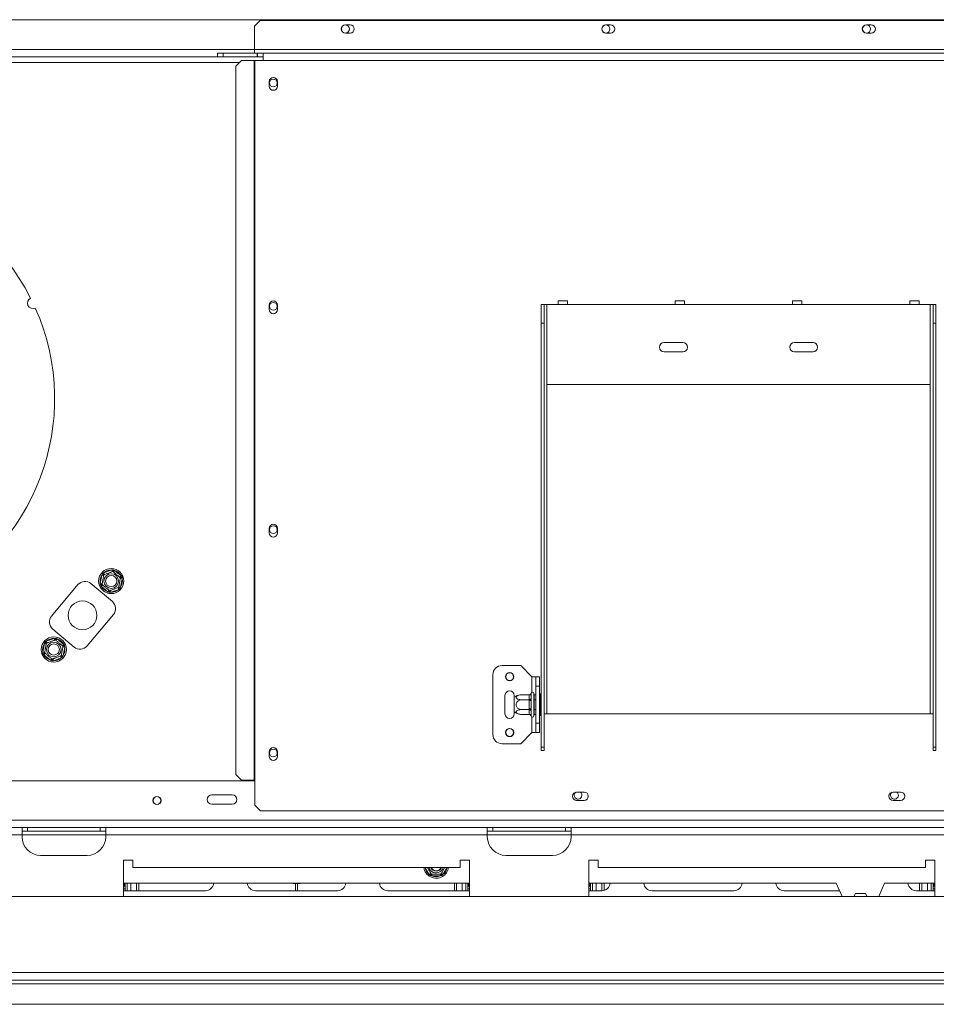
# Model space of a CAD drawing. Units: millimetres. Extents: x 87 to 4777, y 49 to 3784.
# Drawn here: x 1409 to 1901, y 667 to 1196 of the extents above; entities that cross this region are included whole.
import ezdxf

# ---------------------------------------------------------------- set-up
doc = ezdxf.new("R2010")
doc.units = ezdxf.units.MM
doc.header["$LTSCALE"] = 18

msp = doc.modelspace()

# ---------------------------------------------------------------- linework, layer by layer
at = {"color": 7, "linetype": 'Continuous', "lineweight": 15}
for p, q in [((2048.5982669, 1195.8034229), (566.5982669, 1195.8034229)), ((1538.0982669, 1195.3034229), (1535.0982669, 1192.3034229)), ((1535.0982669, 1179.8034229), (1535.0982669, 1192.3034229)), ((1538.0982669, 1195.3034229), (2052.0982669, 1195.3034229)), ((1583.8482669, 1193.0534229), (1586.3482669, 1193.0534229)), ((1723.8482669, 1193.0534229), (1726.3482669, 1193.0534229)), ((1863.8482669, 1193.0534229), (1866.3482669, 1193.0534229)), ((1586.3482669, 1188.5534229), (1583.8482669, 1188.5534229)), ((1726.3482669, 1188.5534229), (1723.8482669, 1188.5534229)), ((1866.3482669, 1188.5534229), (1863.8482669, 1188.5534229)), ((2055.0982669, 1179.8034229), (1535.0982669, 1179.8034229)), ((1535.0982669, 1179.8034229), (1535.0982669, 1177.8034229)), ((1100.0982669, 1175.8034229), (1515.0982669, 1175.8034229)), ((1515.0982669, 1175.8034229), (1515.0982669, 1177.8034229)), ((1515.0982669, 1177.8034229), (1518.0982669, 1177.8034229)), ((1518.0982669, 1175.8034229), (1515.0982669, 1175.8034229)), ((1518.0982669, 1177.8034229), (1518.0982669, 1175.8034229)), ((1518.0982669, 1177.8034229), (1536.3982669, 1177.8034229)), ((1518.0982669, 1175.8034229), (1536.3982669, 1175.8034229)), ((1536.3982669, 1175.8034229), (1536.3982669, 1177.8034229)), ((1536.5982669, 1177.8034229), (1536.3982669, 1177.8034229)), ((1536.3982669, 1175.8034229), (1536.5982669, 1175.8034229)), ((1536.5982669, 1175.8034229), (1536.5982669, 1177.8034229)), ((1536.5982669, 1177.8034229), (1539.5982669, 1177.8034229)), ((1536.5982669, 1175.8034229), (1539.5982669, 1175.8034229)), ((1539.5982669, 1177.8034229), (2050.5982669, 1177.8034229)), ((1539.5982669, 1177.8034229), (1539.5982669, 1173.8034229)), ((1528.0150572, 1173.8034229), (1525.0314915, 1170.8034229)), ((1525.0314915, 1170.8034229), (1525.0314915, 790.3034229)), ((1528.0150572, 1173.8034229), (1534.7849686, 1173.8034229)), ((1534.7849686, 1173.8034229), (1534.7849686, 787.3034229)), ((1534.7849686, 1173.8034229), (1535.2030825, 1173.8034229)), ((1535.2030825, 1173.8034229), (1535.2030825, 787.3034229)), ((1535.2030825, 1173.8034229), (1539.5982669, 1173.8034229)), ((1539.5982669, 1173.8034229), (2050.5982669, 1173.8034229)), ((1542.8982669, 1162.5534229), (1542.8982669, 1160.0534229)), ((1547.2982669, 1160.0534229), (1547.2982669, 1162.5534229)), ((1542.8982669, 1042.5534229), (1542.8982669, 1040.0534229)), ((1547.2982669, 1040.0534229), (1547.2982669, 1042.5534229)), ((1689.0982669, 1042.8034229), (1690.5982669, 1042.8034229)), ((1689.0982669, 1032.8034229), (1689.0982669, 1042.8034229)), ((1690.5982669, 1042.8034229), (1690.5982669, 1032.8034229)), ((1690.5982669, 1042.8034229), (1692.0982669, 1042.8034229)), ((1692.0982669, 999.8034229), (1692.0982669, 1042.8034229)), ((1692.0982669, 1042.8034229), (1698.0982669, 1042.8034229)), ((1703.0982669, 1044.8034229), (1698.0982669, 1044.8034229)), ((1698.0982669, 1042.8034229), (1698.0982669, 1044.8034229)), ((1698.0982669, 1042.8034229), (1703.0982669, 1042.8034229)), ((1703.0982669, 1044.8034229), (1703.0982669, 1042.8034229)), ((1703.0982669, 1042.8034229), (1761.0982669, 1042.8034229)), ((1766.0982669, 1044.8034229), (1761.0982669, 1044.8034229)), ((1761.0982669, 1042.8034229), (1761.0982669, 1044.8034229)), ((1761.0982669, 1042.8034229), (1766.0982669, 1042.8034229)), ((1766.0982669, 1044.8034229), (1766.0982669, 1042.8034229)), ((1766.0982669, 1042.8034229), (1824.0982669, 1042.8034229)), ((1829.0982669, 1044.8034229), (1824.0982669, 1044.8034229)), ((1824.0982669, 1042.8034229), (1824.0982669, 1044.8034229)), ((1824.0982669, 1042.8034229), (1829.0982669, 1042.8034229)), ((1829.0982669, 1044.8034229), (1829.0982669, 1042.8034229)), ((1829.0982669, 1042.8034229), (1887.0982669, 1042.8034229)), ((1892.0982669, 1044.8034229), (1887.0982669, 1044.8034229)), ((1887.0982669, 1042.8034229), (1887.0982669, 1044.8034229)), ((1887.0982669, 1042.8034229), (1892.0982669, 1042.8034229)), ((1892.0982669, 1044.8034229), (1892.0982669, 1042.8034229)), ((1892.0982669, 1042.8034229), (1898.0982669, 1042.8034229)), ((1898.0982669, 1042.8034229), (1898.0982669, 999.8034229)), ((1898.0982669, 1042.8034229), (1899.5982669, 1042.8034229)), ((1899.5982669, 1042.8034229), (1901.0982669, 1042.8034229)), ((1899.5982669, 1032.8034229), (1899.5982669, 1042.8034229)), ((1901.0982669, 1042.8034229), (1901.0982669, 1032.8034229)), ((1689.0982669, 804.9114767), (1689.0982669, 1032.8034229)), ((1690.5982669, 1032.8034229), (1689.0982669, 1032.8034229)), ((1690.5982669, 804.9114767), (1690.5982669, 1032.8034229)), ((1901.0982669, 1032.8034229), (1899.5982669, 1032.8034229)), ((1899.5982669, 804.9114767), (1899.5982669, 1032.8034229)), ((1901.0982669, 804.9114767), (1901.0982669, 1032.8034229)), ((1765.0982669, 1022.3034229), (1755.0982669, 1022.3034229)), ((1835.0982669, 1022.3034229), (1825.0982669, 1022.3034229)), ((1755.0982669, 1017.3034229), (1765.0982669, 1017.3034229)), ((1825.0982669, 1017.3034229), (1835.0982669, 1017.3034229)), ((1898.0982669, 999.8034229), (1692.0982669, 999.8034229)), ((1542.8982669, 922.5534229), (1542.8982669, 920.0534229)), ((1547.2982669, 920.0534229), (1547.2982669, 922.5534229)), ((1453.9846441, 898.6240451), (1458.2692715, 900.183522)), ((1458.2692715, 900.183522), (1459.097466, 900.2697849)), ((1458.2692715, 900.183522), (1458.6112916, 899.2438294)), ((1459.097466, 900.2697849), (1459.8462107, 899.9054651)), ((1459.2034231, 899.1394206), (1459.8462107, 899.9054651)), ((1459.8462107, 899.9054651), (1463.3390709, 896.9746073)), ((1452.163603, 892.9070696), (1452.9553701, 897.3974042)), ((1452.9553701, 897.3974042), (1453.2947615, 898.1577732)), ((1452.9553701, 897.3974042), (1453.9401779, 897.223756)), ((1453.2947615, 898.1577732), (1453.9846441, 898.6240451)), ((1453.9846441, 898.6240451), (1454.3266642, 897.6843525)), ((1462.6962833, 896.2085629), (1463.3390709, 896.9746073)), ((1462.9019284, 895.6435576), (1463.8867362, 895.4699094)), ((1463.8867362, 895.4699094), (1463.094969, 890.9795748)), ((1463.3390709, 896.9746073), (1463.8278741, 896.3005012)), ((1463.8278741, 896.3005012), (1463.8867362, 895.4699094)), ((1425.9520477, 875.4117791), (1440.0933751, 892.2647569)), ((1447.1375354, 892.881041), (1458.628202, 883.2392269)), ((1452.2224651, 892.0764778), (1452.163603, 892.9070696)), ((1452.163603, 892.9070696), (1453.1484107, 892.7334214)), ((1452.7112682, 891.4023717), (1452.2224651, 892.0764778)), ((1452.7112682, 891.4023717), (1453.3540558, 892.1684162)), ((1456.2041285, 888.471514), (1452.7112682, 891.4023717)), ((1456.2041285, 888.471514), (1456.8469161, 889.2375584)), ((1457.4390475, 889.1331497), (1457.7810677, 888.1934571)), ((1462.0656951, 889.7529339), (1457.7810677, 888.1934571)), ((1461.7236749, 890.6926265), (1462.0656951, 889.7529339)), ((1462.7555776, 890.2192059), (1462.0656951, 889.7529339)), ((1462.1101613, 891.153223), (1463.094969, 890.9795748)), ((1463.094969, 890.9795748), (1462.7555776, 890.2192059)), ((1456.9528731, 888.1071942), (1456.2041285, 888.471514)), ((1457.7810677, 888.1934571), (1456.9528731, 888.1071942)), ((1459.2444862, 876.1950666), (1445.1031588, 859.3420889)), ((1438.0589985, 858.7258047), (1426.5683319, 868.3676189)), ((1423.1308388, 861.8539119), (1427.4154662, 863.4133887)), ((1427.4154662, 863.4133887), (1428.2436607, 863.4996516)), ((1427.4154662, 863.4133887), (1427.7574863, 862.4736961)), ((1428.2436607, 863.4996516), (1428.9924054, 863.1353318)), ((1428.3496178, 862.3692873), (1428.9924054, 863.1353318)), ((1428.9924054, 863.1353318), (1432.4852657, 860.204474)), ((1421.3097977, 856.1369363), (1422.1015648, 860.6272709)), ((1422.1015648, 860.6272709), (1422.4409563, 861.3876399)), ((1422.1015648, 860.6272709), (1423.0863726, 860.4536228)), ((1422.4409563, 861.3876399), (1423.1308388, 861.8539119)), ((1423.1308388, 861.8539119), (1423.4728589, 860.9142193)), ((1431.8424781, 859.4384296), (1432.4852657, 860.204474)), ((1432.0481231, 858.8734243), (1433.0329309, 858.6997762)), ((1433.0329309, 858.6997762), (1432.2411638, 854.2094416)), ((1432.4852657, 860.204474), (1432.9740688, 859.530368)), ((1432.9740688, 859.530368), (1433.0329309, 858.6997762)), ((1421.3686598, 855.3063445), (1421.3097977, 856.1369363)), ((1421.3097977, 856.1369363), (1422.2946054, 855.9632882)), ((1421.8574629, 854.6322385), (1421.3686598, 855.3063445)), ((1421.8574629, 854.6322385), (1422.5002505, 855.3982829)), ((1425.3503232, 851.7013807), (1421.8574629, 854.6322385)), ((1425.3503232, 851.7013807), (1425.9931108, 852.4674252)), ((1426.0990678, 851.3370609), (1425.3503232, 851.7013807)), ((1426.5852422, 852.3630164), (1426.9272624, 851.4233238)), ((1431.2118898, 852.9828006), (1426.9272624, 851.4233238)), ((1430.8698696, 853.9224932), (1431.2118898, 852.9828006)), ((1431.9017723, 853.4490726), (1431.2118898, 852.9828006)), ((1431.256356, 854.3830897), (1432.2411638, 854.2094416)), ((1432.2411638, 854.2094416), (1431.9017723, 853.4490726)), ((1426.9272624, 851.4233238), (1426.0990678, 851.3370609)), ((1678.0982669, 848.8034229), (1668.0982669, 848.8034229)), ((1684.0982669, 842.8034229), (1678.0982669, 848.8034229)), ((1663.0982669, 811.8034229), (1663.0982669, 843.8034229)), ((1684.0982669, 842.8034229), (1686.0982669, 842.8034229)), ((1686.0982669, 842.8034229), (1688.0982669, 842.8034229)), ((1686.0982669, 837.8034229), (1686.0982669, 842.8034229)), ((1688.0982669, 842.8034229), (1688.0982669, 837.8034229)), ((1688.0982669, 837.8034229), (1686.0982669, 837.8034229)), ((1686.0982669, 817.8034229), (1686.0982669, 837.8034229)), ((1688.0982669, 817.8034229), (1688.0982669, 837.8034229)), ((1669.5982669, 832.8034229), (1669.5982669, 822.8034229)), ((1674.5982669, 831.7438385), (1674.5982669, 832.8034229)), ((1674.5982669, 823.8630073), (1674.5982669, 831.7438385)), ((1682.6039003, 833.0573103), (1678.4982669, 833.0573103)), ((1682.5982669, 832.8837398), (1682.6039003, 833.0573103)), ((1682.5982669, 830.6039372), (1682.5982669, 832.8837398)), ((1682.6039003, 830.4303666), (1682.5982669, 830.6039372)), ((1683.6189955, 833.978532), (1683.5982669, 833.7497652)), ((1683.5982669, 833.7497652), (1683.5982669, 831.4699626)), ((1683.5982669, 831.4699626), (1683.6189955, 830.8909775)), ((1683.6189955, 830.8909775), (1683.5982669, 830.0832255)), ((1685.0982669, 833.8034229), (1685.0982669, 821.8034229)), ((1685.1982669, 833.0573103), (1685.0982669, 833.1727804)), ((1685.1982669, 833.0573103), (1685.1982669, 830.4303666)), ((1686.0982669, 833.0573103), (1685.1982669, 833.0573103)), ((1688.5982669, 833.5769256), (1688.0982669, 833.5769256)), ((1688.5982669, 830.6901742), (1688.0982669, 830.6901742)), ((1688.5982669, 833.5769256), (1688.5982669, 830.6901742)), ((1688.5982669, 830.6901742), (1688.5982669, 824.9166715)), ((1682.6039003, 830.4303666), (1678.4982669, 830.4303666)), ((1682.5982669, 830.0832255), (1682.6039003, 830.4303666)), ((1682.5982669, 825.5236203), (1682.5982669, 830.0832255)), ((1682.5982669, 830.0832255), (1683.5982669, 830.0832255)), ((1682.5982669, 825.5236203), (1683.5982669, 825.5236203)), ((1682.6039003, 825.1764792), (1682.5982669, 825.5236203)), ((1683.5982669, 830.0832255), (1683.5982669, 825.5236203)), ((1683.5982669, 825.5236203), (1683.6189955, 824.7158683)), ((1685.1982669, 830.4303666), (1685.0982669, 830.4881016)), ((1685.1982669, 830.4303666), (1685.1982669, 825.1764792)), ((1686.0982669, 830.4303666), (1685.1982669, 830.4303666)), ((1674.5982669, 822.8034229), (1674.5982669, 823.8630073)), ((1682.6039003, 825.1764792), (1678.4982669, 825.1764792)), ((1682.6039003, 822.5495354), (1678.4982669, 822.5495354)), ((1682.5982669, 825.0029086), (1682.6039003, 825.1764792)), ((1682.5982669, 822.723106), (1682.5982669, 825.0029086)), ((1682.6039003, 822.5495354), (1682.5982669, 822.723106)), ((1683.6189955, 824.7158683), (1683.5982669, 824.1368832)), ((1683.5982669, 824.1368832), (1683.5982669, 821.8570806)), ((1683.5982669, 821.8570806), (1683.6189955, 821.6283137)), ((1685.1982669, 825.1764792), (1685.0982669, 825.1187441)), ((1685.0982669, 822.4340654), (1685.1982669, 822.5495354)), ((1686.0982669, 825.1764792), (1685.1982669, 825.1764792)), ((1685.1982669, 825.1764792), (1685.1982669, 822.5495354)), ((1686.0982669, 822.5495354), (1685.1982669, 822.5495354)), ((1688.5982669, 824.9166715), (1688.0982669, 824.9166715)), ((1688.5982669, 822.0299202), (1688.0982669, 822.0299202)), ((1688.5982669, 824.9166715), (1688.5982669, 822.0299202)), ((1690.5982669, 822.8034229), (1692.0982669, 822.8034229)), ((1692.0982669, 822.8034229), (1898.0982669, 822.8034229)), ((1898.0982669, 822.8034229), (1899.5982669, 822.8034229)), ((1686.0982669, 817.8034229), (1688.0982669, 817.8034229)), ((1686.0982669, 812.8034229), (1686.0982669, 817.8034229)), ((1688.0982669, 817.8034229), (1688.0982669, 812.8034229)), ((1684.0982669, 812.8034229), (1678.0982669, 806.8034229)), ((1684.0982669, 812.8034229), (1686.0982669, 812.8034229)), ((1688.0982669, 812.8034229), (1686.0982669, 812.8034229)), ((1678.0982669, 806.8034229), (1668.0982669, 806.8034229)), ((1690.5982669, 804.9114767), (1689.0982669, 804.9114767)), ((1689.0982669, 804.9114767), (1689.0982669, 803.1648597)), ((1690.5982669, 804.9114767), (1690.5982669, 803.1648597)), ((1899.5982669, 804.9114767), (1901.0982669, 804.9114767)), ((1899.5982669, 803.1648597), (1899.5982669, 804.9114767)), ((1901.0982669, 803.1648597), (1901.0982669, 804.9114767)), ((1542.8982669, 802.5534229), (1542.8982669, 800.0534229)), ((1547.2982669, 800.0534229), (1547.2982669, 802.5534229)), ((1689.0982669, 803.1648597), (1690.5982669, 803.1648597)), ((1901.0982669, 803.1648597), (1899.5982669, 803.1648597)), ((1525.0314915, 790.3034229), (1528.0150572, 787.3034229)), ((1535.2030825, 786.8034229), (1079.9934514, 786.8034229)), ((1528.0150572, 787.3034229), (1534.7849686, 787.3034229)), ((1534.7849686, 787.3034229), (1535.2030825, 787.3034229)), ((1535.2030825, 773.8034229), (1535.2030825, 787.3034229)), ((1523.0982669, 779.3034229), (1512.0982669, 779.3034229)), ((1712.0982669, 780.8534229), (1708.0982669, 780.8534229)), ((1882.0982669, 780.8534229), (1878.0982669, 780.8534229)), ((1512.0982669, 774.3034229), (1523.0982669, 774.3034229)), ((1535.2030825, 773.8034229), (1538.2030825, 770.8034229)), ((1708.0982669, 776.3534229), (1712.0982669, 776.3534229)), ((1878.0982669, 776.3534229), (1882.0982669, 776.3534229)), ((1538.2030825, 770.8034229), (2051.9934514, 770.8034229)), ((1410.0982669, 761.8034229), (1205.0982669, 761.8034229)), ((1410.0982669, 757.8034229), (1410.0982669, 761.8034229)), ((1455.0982669, 761.8034229), (1410.0982669, 761.8034229)), ((1413.0982669, 761.8034229), (1413.0982669, 759.8034229)), ((1452.0982669, 759.8034229), (1452.0982669, 761.8034229)), ((1660.0982669, 761.8034229), (1455.0982669, 761.8034229)), ((1455.0982669, 761.8034229), (1455.0982669, 757.8034229)), ((1660.0982669, 757.8034229), (1660.0982669, 761.8034229)), ((1705.0982669, 761.8034229), (1660.0982669, 761.8034229)), ((1663.0982669, 761.8034229), (1663.0982669, 759.8034229)), ((1702.0982669, 759.8034229), (1702.0982669, 761.8034229)), ((1705.0982669, 761.8034229), (1705.0982669, 757.8034229)), ((1910.0982669, 761.8034229), (1705.0982669, 761.8034229)), ((1410.0982669, 757.8034229), (1205.0982669, 757.8034229)), ((1413.0982669, 759.8034229), (1410.0982669, 759.8034229)), ((1410.0982669, 756.8034229), (1410.0982669, 757.8034229)), ((1452.0982669, 759.8034229), (1413.0982669, 759.8034229)), ((1455.0982669, 759.8034229), (1452.0982669, 759.8034229)), ((1455.0982669, 756.8034229), (1455.0982669, 757.8034229)), ((1660.0982669, 757.8034229), (1455.0982669, 757.8034229)), ((1663.0982669, 759.8034229), (1660.0982669, 759.8034229)), ((1660.0982669, 756.8034229), (1660.0982669, 757.8034229)), ((1702.0982669, 759.8034229), (1663.0982669, 759.8034229)), ((1705.0982669, 759.8034229), (1702.0982669, 759.8034229)), ((1705.0982669, 756.8034229), (1705.0982669, 757.8034229)), ((1910.0982669, 757.8034229), (1705.0982669, 757.8034229)), ((1420.0982669, 746.8034229), (1445.0982669, 746.8034229)), ((1670.0982669, 746.8034229), (1695.0982669, 746.8034229)), ((1469.5982669, 744.3034229), (1464.5982669, 744.3034229)), ((1464.5982669, 744.3034229), (1464.5982669, 724.8034229)), ((1469.5982669, 740.3034229), (1469.5982669, 744.3034229)), ((1650.5982669, 744.3034229), (1645.5982669, 744.3034229)), ((1645.5982669, 744.3034229), (1645.5982669, 740.3034229)), ((1650.5982669, 724.8034229), (1650.5982669, 744.3034229)), ((1719.5982669, 744.3034229), (1714.5982669, 744.3034229)), ((1714.5982669, 744.3034229), (1714.5982669, 724.8034229)), ((1719.5982669, 740.3034229), (1719.5982669, 744.3034229)), ((1900.5982669, 744.3034229), (1895.5982669, 744.3034229)), ((1895.5982669, 744.3034229), (1895.5982669, 740.3034229)), ((1900.5982669, 724.8034229), (1900.5982669, 744.3034229)), ((1645.5982669, 740.3034229), (1469.5982669, 740.3034229)), ((1629.7977527, 737.0540559), (1628.9317272, 736.5540559)), ((1629.5107124, 735.9556215), (1628.9317272, 736.5540559)), ((1630.3184643, 735.7534229), (1629.5107124, 735.9556215)), ((1630.3184643, 736.7534229), (1630.3184643, 735.7534229)), ((1634.8780696, 735.7534229), (1630.3184643, 735.7534229)), ((1634.8780696, 736.7534229), (1634.8780696, 735.7534229)), ((1635.6858215, 735.9556215), (1634.8780696, 735.7534229)), ((1636.2648066, 736.5540559), (1635.3987812, 737.0540559)), ((1636.2648066, 736.5540559), (1635.6858215, 735.9556215)), ((1895.5982669, 740.3034229), (1719.5982669, 740.3034229)), ((1650.5982669, 731.8034229), (1464.5982669, 731.8034229)), ((1465.5982669, 731.8034229), (1465.5982669, 727.8034229)), ((1466.5982669, 731.8034229), (1466.5982669, 727.8034229)), ((1468.5982669, 727.8034229), (1468.5982669, 731.8034229)), ((1471.5982669, 727.8034229), (1471.5982669, 731.8034229)), ((1472.7982669, 727.8034229), (1472.7982669, 731.8034229)), ((1555.579296, 731.8034229), (1555.6001294, 731.7034229)), ((1555.6001294, 731.7034229), (1557.5982669, 731.7034229)), ((1556.9982669, 727.8034229), (1556.9982669, 731.8034229)), ((1557.5982669, 731.7034229), (1559.5964045, 731.7034229)), ((1558.1982669, 727.8034229), (1558.1982669, 731.8034229)), ((1559.5964045, 731.7034229), (1559.6172378, 731.8034229)), ((1642.3982669, 727.8034229), (1642.3982669, 731.8034229)), ((1643.5982669, 727.8034229), (1643.5982669, 731.8034229)), ((1646.5982669, 727.8034229), (1646.5982669, 731.8034229)), ((1648.5982669, 731.8034229), (1648.5982669, 727.8034229)), ((1649.5982669, 731.8034229), (1649.5982669, 727.8034229)), ((1847.5982669, 731.8034229), (1714.5982669, 731.8034229)), ((1715.5982669, 731.8034229), (1715.5982669, 727.8034229)), ((1716.5982669, 731.8034229), (1716.5982669, 727.8034229)), ((1718.5982669, 727.8034229), (1718.5982669, 731.8034229)), ((1721.5982669, 727.8034229), (1721.5982669, 731.8034229)), ((1722.7982669, 727.9663732), (1722.7982669, 731.8034229)), ((1847.5982669, 731.8034229), (1850.6865022, 724.8034229)), ((1870.5100316, 724.8034229), (1873.5982669, 731.8034229)), ((1900.5982669, 731.8034229), (1873.5982669, 731.8034229)), ((1892.3982669, 727.8034229), (1892.3982669, 731.8034229)), ((1893.5982669, 727.8034229), (1893.5982669, 731.8034229)), ((1896.5982669, 727.8034229), (1896.5982669, 731.8034229)), ((1898.5982669, 731.8034229), (1898.5982669, 727.8034229)), ((1899.5982669, 731.8034229), (1899.5982669, 727.8034229)), ((2130.0982669, 724.8034229), (485.0982669, 724.8034229)), ((1464.5982669, 727.8034229), (1508.5982669, 727.8034229)), ((1535.5982669, 727.8034229), (1579.5982669, 727.8034229)), ((1606.5982669, 727.8034229), (1650.5982669, 727.8034229)), ((1714.5982669, 727.8034229), (1721.5982669, 727.8034229)), ((1748.5982669, 727.8034229), (1792.5982669, 727.8034229)), ((1819.5982669, 727.8034229), (1849.3629728, 727.8034229)), ((1857.9713232, 726.4034229), (1857.0475628, 724.8034229)), ((1863.2252107, 726.4034229), (1857.9713232, 726.4034229)), ((1864.1489711, 724.8034229), (1863.2252107, 726.4034229)), ((1890.5982669, 727.8034229), (1900.5982669, 727.8034229)), ((2133.0982669, 683.8034229), (482.0982669, 683.8034229)), ((482.0982669, 679.8034229), (2133.0982669, 679.8034229)), ((482.0982669, 677.8034229), (2133.0982669, 677.8034229)), ((463.1982669, 666.8034229), (2151.9982669, 666.8034229))]:
    msp.add_line(p, q, dxfattribs=at)
at = {"color": 8, "linetype": 'Continuous', "lineweight": 15}
for p, q in [((1535.0982669, 1179.8034229), (1080.0982669, 1179.8034229)), ((1088.1759986, 1172.8034229), (1527.0205353, 1172.8034229)), ((1692.0982669, 822.8034229), (1692.0982669, 999.8034229)), ((1898.0982669, 822.8034229), (1898.0982669, 999.8034229)), ((1684.0982669, 834.5105297), (1684.0982669, 842.8034229)), ((1684.0982669, 812.8034229), (1684.0982669, 821.0963161)), ((1995.0982669, 765.8034229), (620.0982669, 765.8034229)), ((1455.0982669, 757.8034229), (1410.0982669, 757.8034229)), ((1705.0982669, 757.8034229), (1660.0982669, 757.8034229)), ((1628.9317272, 736.5540559), (1626.7670292, 740.3034229)), ((1638.4295046, 740.3034229), (1636.2648066, 736.5540559)), ((1465.0199977, 731.8034229), (1465.0199977, 730.5740782)), ((1650.1765362, 731.8034229), (1650.1765362, 730.5740782)), ((1715.0199977, 731.8034229), (1715.0199977, 730.5740782)), ((1900.1765362, 731.8034229), (1900.1765362, 730.5740782)), ((1464.5982669, 728.8034229), (1465.5982669, 728.8034229)), ((1650.5982669, 728.8034229), (1649.5982669, 728.8034229)), ((1714.5982669, 728.8034229), (1715.5982669, 728.8034229)), ((1900.5982669, 728.8034229), (1899.5982669, 728.8034229))]:
    msp.add_line(p, q, dxfattribs=at)
at = {"color": 7, "linetype": 'Continuous', "lineweight": 15}
for centre, radius in [((1583.8482669, 1190.8034229), 2.15), ((1723.8482669, 1190.8034229), 2.15), ((1863.8482669, 1190.8034229), 2.15), ((1545.0982669, 1161.8034229), 2.1), ((1545.0982669, 1041.8034229), 2.1), ((1545.0982669, 921.8034229), 2.1), ((1458.0251696, 894.1884895), 6.75), ((1458.0251696, 894.1884895), 3.9404156), ((1458.0251696, 894.1884895), 3), ((1442.5982669, 875.8034229), 7.75), ((1427.1713643, 857.4183562), 6.75), ((1427.1713643, 857.4183562), 3.9404156), ((1427.1713643, 857.4183562), 3), ((1672.0982669, 842.8034229), 2.2), ((1672.0982669, 842.8034229), 2.1), ((1672.0982669, 812.8034229), 2.2), ((1672.0982669, 812.8034229), 2.1), ((1545.0982669, 801.8034229), 2.1), ((1482.5982669, 776.3034229), 2.2), ((1482.5982669, 776.3034229), 2.1)]:
    msp.add_circle(centre, radius, dxfattribs=at)
for centre, radius, start, end in [((1583.8482669, 1190.8034229), 2.25, 90, 270), ((1586.3482669, 1190.8034229), 2.25, 270, 90), ((1723.8482669, 1190.8034229), 2.25, 90, 270), ((1726.3482669, 1190.8034229), 2.25, 270, 90), ((1863.8482669, 1190.8034229), 2.25, 90, 270), ((1866.3482669, 1190.8034229), 2.25, 270, 90), ((1545.0982669, 1162.5534229), 2.2, 0, 180), ((1545.0982669, 1160.0534229), 2.2, 180, 0), ((1307.5982669, 992.0934229), 120, 26.835387117, 23.970523533), ((1415.995847, 1043.5712301), 3, 116.119171221, 294.686739429), ((1545.0982669, 1042.5534229), 2.2, 0, 180), ((1545.0982669, 1040.0534229), 2.2, 180, 0), ((1755.0982669, 1019.8034229), 2.5, 90, 270), ((1765.0982669, 1019.8034229), 2.5, 270, 90), ((1825.0982669, 1019.8034229), 2.5, 90, 270), ((1835.0982669, 1019.8034229), 2.5, 270, 90), ((1545.0982669, 922.5534229), 2.2, 0, 180), ((1545.0982669, 920.0534229), 2.2, 180, 0), ((1458.0251696, 894.1884895), 6, 87.668354991, 132.331645009), ((1458.0251696, 894.1884895), 6, 27.668354991, 72.331645009), ((1443.9235973, 889.0508188), 5, 50, 140), ((1458.0251696, 894.1884895), 6, 147.668354991, 192.331645009), ((1458.0251696, 894.1884895), 6, 327.668354991, 12.331645009), ((1458.0251696, 894.1884895), 6, 207.668354991, 252.331645009), ((1458.0251696, 894.1884895), 6, 267.668354991, 312.331645009), ((1455.414264, 879.4090047), 5, 320, 50), ((1429.7822699, 872.1978411), 5, 140, 230), ((1427.1713643, 857.4183562), 6, 87.668354991, 132.331645009), ((1427.1713643, 857.4183562), 6, 27.668354991, 72.331645009), ((1427.1713643, 857.4183562), 6, 147.668354991, 192.331645009), ((1427.1713643, 857.4183562), 6, 327.668354991, 12.331645009), ((1441.2729365, 862.5560269), 5, 230, 320), ((1427.1713643, 857.4183562), 6, 207.668354991, 252.331645009), ((1427.1713643, 857.4183562), 6, 267.668354991, 312.331645009), ((1668.0982669, 843.8034229), 5, 90, 180), ((1672.0982669, 832.8034229), 2.5, 0, 180), ((1678.4982669, 826.610576), 6.4467343, 94.848283422, 127.225780404), ((1678.4982669, 826.610576), 6.4467343, 93.410470423, 94.848283422), ((1682.6607669, 833.821934), 0.9402737, 266.188738951, 355.598050348), ((1682.6607669, 831.5421313), 0.9402737, 266.18873895, 355.598050348), ((1684.3482669, 833.8034229), 0.75, 0, 166.487050109), ((1672.0982669, 822.8034229), 2.5, 180, 0), ((1678.4982669, 828.9962698), 6.4467343, 232.774219596, 265.095110022), ((1678.4982669, 828.9962698), 6.4467343, 265.095110022, 265.556424047), ((1682.6607669, 824.0647144), 0.9402737, 4.401949652, 93.811261049), ((1682.6607669, 821.7849118), 0.9402737, 4.401949652, 93.81126105), ((1684.3482669, 821.8034229), 0.75, 193.505123638, 0), ((1668.0982669, 811.8034229), 5, 180, 270), ((1545.0982669, 802.5534229), 2.2, 360, 180), ((1545.0982669, 800.0534229), 2.2, 180, 0), ((1512.0982669, 776.8034229), 2.5, 90, 270), ((1523.0982669, 776.8034229), 2.5, 270, 90), ((1708.0982669, 778.6034229), 2.25, 90, 270), ((1708.8482669, 779.1034229), 2.1, 180, 56.442690238), ((1708.8482669, 779.1034229), 2.1, 126.125236236, 180), ((1712.0982669, 778.6034229), 2.25, 270, 90), ((1878.0982669, 778.6034229), 2.25, 90, 270), ((1878.8482669, 779.1034229), 2.1, 180, 56.442690238), ((1878.8482669, 779.1034229), 2.1, 126.1124285, 180), ((1882.0982669, 778.6034229), 2.25, 270, 90), ((1420.0982669, 756.8034229), 10, 180, 270), ((1445.0982669, 756.8034229), 10, 270, 0), ((1670.0982669, 756.8034229), 10, 180, 270), ((1695.0982669, 756.8034229), 10, 270, 360), ((1632.5982669, 741.3034229), 6.75, 188.519624254, 300), ((1632.5982669, 741.3034229), 3.9404156, 194.701326476, 300), ((1632.5982669, 741.3034229), 3, 199.471220633, 340.528779367), ((1632.5982669, 741.3034229), 2.9, 200.171271345, 339.828728655), ((1632.5982669, 741.3034229), 2.8, 200.924832427, 339.075167573), ((1632.5982669, 741.3034229), 6, 247.668354991, 292.331645009), ((1632.5982669, 741.3034229), 3.9404156, 300, 345.298673524), ((1632.5982669, 741.3034229), 6.75, 300, 351.480375746), ((1462.5982669, 728.8034229), 3, 0, 48.189685104), ((1508.5982669, 732.3034229), 4.5, 270, 353.620629792), ((1535.5982669, 732.3034229), 4.5, 186.379370208, 270), ((1579.5982669, 732.3034229), 4.5, 270, 353.620629792), ((1606.5982669, 732.3034229), 4.5, 186.379370208, 270), ((1652.5982669, 728.8034229), 3, 131.810314896, 180), ((1712.5982669, 728.8034229), 3, 0, 48.189685104), ((1721.5982669, 732.3034229), 4.5, 270, 353.620629792), ((1748.5982669, 732.3034229), 4.5, 186.379370208, 270), ((1792.5982669, 732.3034229), 4.5, 270, 353.620629792), ((1819.5982669, 732.3034229), 4.5, 186.379370208, 270), ((1890.5982669, 732.3034229), 4.5, 186.379370208, 270), ((1902.5982669, 728.8034229), 3, 131.810314896, 180)]:
    msp.add_arc(centre, radius, start, end, dxfattribs=at)
at = {"color": 8, "linetype": 'Continuous', "lineweight": 15}
for start, end in [(189.594068226, 232.331645009), (307.668354991, 350.405931774)]:
    msp.add_arc((1632.5982669, 741.3034229), 6, start, end, dxfattribs=at)
at = {"color": 7, "linetype": 'Continuous', "lineweight": 15}
for points, knots in [([(1454.0004583, 897.5656233), (1454.029163, 897.5760709), (1454.0866114, 897.5969805), (1454.546608, 897.7644055), (1455.2372246, 898.0157694), (1456.0678931, 898.318108), (1456.8758728, 898.6121886), (1457.5981673, 898.8750823), (1458.2192269, 899.1011295), (1458.6973756, 899.2751614), (1458.9140333, 899.3540183), (1458.9320347, 899.3605703), (1458.9374975, 899.3625586)], [0, 0, 0, 0, 0.1157185426, 0.2315943078, 0.3492625834, 0.4554706957, 0.55000222, 0.6399909873, 0.7338655769, 0.8369387658, 0.9505161429, 1, 1, 1, 1]), ([(1459.097466, 900.2697849), (1459.0971212, 900.2678296), (1459.089126, 900.2224863), (1459.0598842, 900.0566481), (1459.0151815, 899.8031263), (1458.971783, 899.5570012), (1458.9431614, 899.3946801), (1458.9393872, 899.3732756), (1458.9374975, 899.3625586)], [0, 0, 0, 0, 0.00416157955, 0.09650990954, 0.35750479383, 0.58150742681, 0.79046733015, 1, 1, 1, 1]), ([(1458.9374975, 899.3625586), (1458.9608978, 899.3429234), (1459.0077302, 899.3036264), (1459.3827229, 898.9889702), (1459.9457187, 898.5165606), (1460.6228858, 897.9483499), (1461.2815569, 897.3956593), (1461.8703768, 896.9015807), (1462.3766693, 896.4767509), (1462.7664596, 896.149678), (1462.9430806, 896.0014753), (1462.9577555, 895.9891617), (1462.9622088, 895.9854249)], [0, 0, 0, 0, 0.1157185426, 0.2315943078, 0.3492625834, 0.4554706957, 0.55000222, 0.6399909873, 0.7338655769, 0.8369387658, 0.9505161429, 1, 1, 1, 1]), ([(1453.0881303, 892.3915542), (1453.0923919, 892.4157228), (1453.1017666, 892.4688892), (1453.1823158, 892.9257065), (1453.3118001, 893.6600485), (1453.4428613, 894.4033334), (1453.5679532, 895.112765), (1453.6877508, 895.792171), (1453.8153451, 896.5157946), (1453.9181366, 897.0987536), (1453.9874025, 897.4915804), (1453.9961698, 897.5413019), (1454.0004583, 897.5656233)], [0, 0, 0, 0, 0.103373748, 0.2274024387, 0.3456813315, 0.4523152257, 0.4998294107, 0.5945142831, 0.6890007749, 0.7871630183, 0.8958903136, 1, 1, 1, 1]), ([(1453.2947615, 898.1577732), (1453.2962824, 898.156497), (1453.3315533, 898.1269012), (1453.4605525, 898.018658), (1453.6577574, 897.8531834), (1453.8492088, 897.6925367), (1453.9754722, 897.5865891), (1453.992122, 897.5726183), (1454.0004583, 897.5656233)], [0, 0, 0, 0, 0.0041615796, 0.0965099095, 0.3575047938, 0.5815074268, 0.7904673302, 1, 1, 1, 1]), ([(1462.9622088, 895.9854249), (1462.9579472, 895.9612562), (1462.9485726, 895.9080898), (1462.8680234, 895.4512725), (1462.7385391, 894.7169305), (1462.6074778, 893.9736456), (1462.482386, 893.264214), (1462.3625883, 892.5848081), (1462.234994, 891.8611845), (1462.1322026, 891.2782254), (1462.0629366, 890.8853986), (1462.0541694, 890.8356771), (1462.0498808, 890.8113558)], [0, 0, 0, 0, 0.103373748, 0.2274024387, 0.3456813315, 0.4523152256, 0.4998294107, 0.5945142832, 0.689000775, 0.7871630184, 0.8958903136, 1, 1, 1, 1]), ([(1462.9622088, 895.9854249), (1462.9724348, 895.9891468), (1462.9928588, 895.9965805), (1463.1477438, 896.0529541), (1463.3825937, 896.1384324), (1463.6245013, 896.2264796), (1463.7827423, 896.2840746), (1463.8260084, 896.2998222), (1463.8278741, 896.3005012)], [0, 0, 0, 0, 0.20953266985, 0.41849257319, 0.64249520617, 0.90349009046, 0.99583842045, 1, 1, 1, 1]), ([(1452.2224651, 892.0764778), (1452.2243307, 892.0771569), (1452.2675968, 892.0929044), (1452.4258378, 892.1504994), (1452.6677455, 892.2385466), (1452.9025953, 892.324025), (1453.0574803, 892.3803985), (1453.0779043, 892.3878322), (1453.0881303, 892.3915542)], [0, 0, 0, 0, 0.0041615796, 0.0965099095, 0.3575047938, 0.5815074268, 0.7904673302, 1, 1, 1, 1]), ([(1457.1128416, 889.0144204), (1457.0894413, 889.0340556), (1457.0426089, 889.0733527), (1456.6676162, 889.3880089), (1456.1046205, 889.8604184), (1455.4274533, 890.4286291), (1454.7687822, 890.9813198), (1454.1799623, 891.4753983), (1453.6736699, 891.9002281), (1453.2838795, 892.2273011), (1453.1072585, 892.3755037), (1453.0925836, 892.3878174), (1453.0881303, 892.3915542)], [0, 0, 0, 0, 0.1157185426, 0.2315943078, 0.3492625834, 0.4554706957, 0.55000222, 0.6399909873, 0.7338655769, 0.8369387658, 0.9505161429, 1, 1, 1, 1]), ([(1457.1128416, 889.0144204), (1457.1109519, 889.0037035), (1457.1071777, 888.9822989), (1457.0785561, 888.8199778), (1457.0351576, 888.5738527), (1456.9904549, 888.3203309), (1456.9612131, 888.1544927), (1456.9532179, 888.1091494), (1456.9528731, 888.1071942)], [0, 0, 0, 0, 0.2095326698, 0.4184925732, 0.6424952062, 0.9034900905, 0.9958384204, 1, 1, 1, 1]), ([(1462.0498808, 890.8113558), (1462.0211761, 890.8009081), (1461.9637277, 890.7799986), (1461.5037311, 890.6125735), (1460.8131145, 890.3612096), (1459.982446, 890.058871), (1459.1744664, 889.7647905), (1458.4521718, 889.5018968), (1457.8311122, 889.2758496), (1457.3529636, 889.1018177), (1457.1363058, 889.0229607), (1457.1183044, 889.0164087), (1457.1128416, 889.0144204)], [0, 0, 0, 0, 0.1157185426, 0.2315943078, 0.3492625834, 0.4554706957, 0.55000222, 0.6399909873, 0.7338655769, 0.8369387658, 0.9505161429, 1, 1, 1, 1]), ([(1462.0498808, 890.8113558), (1462.0582171, 890.8043608), (1462.074867, 890.7903899), (1462.2011304, 890.6844423), (1462.3925817, 890.5237956), (1462.5897866, 890.358321), (1462.7187859, 890.2500778), (1462.7540567, 890.2204821), (1462.7555776, 890.2192059)], [0, 0, 0, 0, 0.20953266985, 0.41849257319, 0.64249520617, 0.90349009046, 0.99583842044, 1, 1, 1, 1]), ([(1423.146653, 860.79549), (1423.1753577, 860.8059377), (1423.2328062, 860.8268472), (1423.6928028, 860.9942723), (1424.3834193, 861.2456361), (1425.2140878, 861.5479747), (1426.0220675, 861.8420553), (1426.744362, 862.104949), (1427.3654217, 862.3309962), (1427.8435703, 862.5050281), (1428.0602281, 862.5838851), (1428.0782294, 862.590437), (1428.0836923, 862.5924253)], [0, 0, 0, 0, 0.1157185426, 0.2315943078, 0.3492625834, 0.4554706957, 0.55000222, 0.6399909873, 0.7338655769, 0.8369387658, 0.9505161429, 1, 1, 1, 1]), ([(1428.2436607, 863.4996516), (1428.243316, 863.4976964), (1428.2353207, 863.4523531), (1428.206079, 863.2865148), (1428.1613763, 863.0329931), (1428.1179778, 862.786868), (1428.0893562, 862.6245469), (1428.085582, 862.6031423), (1428.0836923, 862.5924253)], [0, 0, 0, 0, 0.00416157955, 0.09650990954, 0.35750479383, 0.58150742681, 0.79046733015, 1, 1, 1, 1]), ([(1428.0836923, 862.5924253), (1428.1070926, 862.5727902), (1428.153925, 862.5334931), (1428.5289176, 862.2188369), (1429.0919134, 861.7464274), (1429.7690806, 861.1782166), (1430.4277516, 860.625526), (1431.0165715, 860.1314474), (1431.522864, 859.7066176), (1431.9126543, 859.3795447), (1432.0892754, 859.2313421), (1432.1039502, 859.2190284), (1432.1084036, 859.2152916)], [0, 0, 0, 0, 0.1157185426, 0.2315943078, 0.3492625834, 0.4554706957, 0.55000222, 0.6399909873, 0.7338655769, 0.8369387658, 0.9505161429, 1, 1, 1, 1]), ([(1422.234325, 855.6214209), (1422.2385866, 855.6455896), (1422.2479613, 855.698756), (1422.3285105, 856.1555733), (1422.4579948, 856.8899152), (1422.589056, 857.6332002), (1422.7141479, 858.3426317), (1422.8339455, 859.0220377), (1422.9615399, 859.7456613), (1423.0643313, 860.3286204), (1423.1335973, 860.7214472), (1423.1423645, 860.7711686), (1423.146653, 860.79549)], [0, 0, 0, 0, 0.103373748, 0.2274024387, 0.34568133155, 0.45231522571, 0.49982941072, 0.59451428306, 0.68900077492, 0.78716301834, 0.89589031356, 1, 1, 1, 1]), ([(1422.4409563, 861.3876399), (1422.4424772, 861.3863637), (1422.477748, 861.356768), (1422.6067472, 861.2485247), (1422.8039521, 861.0830502), (1422.9954035, 860.9224034), (1423.1216669, 860.8164558), (1423.1383167, 860.802485), (1423.146653, 860.79549)], [0, 0, 0, 0, 0.0041615796, 0.0965099095, 0.3575047938, 0.5815074268, 0.7904673302, 1, 1, 1, 1]), ([(1432.1084036, 859.2152916), (1432.104142, 859.1911229), (1432.0947673, 859.1379565), (1432.0142181, 858.6811392), (1431.8847338, 857.9467973), (1431.7536726, 857.2035124), (1431.6285807, 856.4940808), (1431.508783, 855.8146748), (1431.3811887, 855.0910512), (1431.2783973, 854.5080921), (1431.2091313, 854.1152653), (1431.2003641, 854.0655439), (1431.1960756, 854.0412225)], [0, 0, 0, 0, 0.103373748, 0.2274024387, 0.3456813315, 0.4523152256, 0.4998294107, 0.5945142832, 0.689000775, 0.7871630184, 0.8958903136, 1, 1, 1, 1]), ([(1432.1084036, 859.2152916), (1432.1186295, 859.2190135), (1432.1390536, 859.2264473), (1432.2939386, 859.2828208), (1432.5287884, 859.3682992), (1432.770696, 859.4563463), (1432.928937, 859.5139414), (1432.9722031, 859.5296889), (1432.9740688, 859.530368)], [0, 0, 0, 0, 0.20953266985, 0.41849257319, 0.64249520617, 0.90349009046, 0.99583842045, 1, 1, 1, 1]), ([(1421.3686598, 855.3063445), (1421.3705255, 855.3070236), (1421.4137916, 855.3227711), (1421.5720326, 855.3803662), (1421.8139402, 855.4684133), (1422.04879, 855.5538917), (1422.203675, 855.6102652), (1422.224099, 855.617699), (1422.234325, 855.6214209)], [0, 0, 0, 0, 0.0041615796, 0.0965099095, 0.3575047938, 0.5815074268, 0.7904673302, 1, 1, 1, 1]), ([(1426.2590363, 852.2442872), (1426.235636, 852.2639223), (1426.1888036, 852.3032194), (1425.813811, 852.6178756), (1425.2508152, 853.0902851), (1424.573648, 853.6584959), (1423.9149769, 854.2111865), (1423.3261571, 854.7052651), (1422.8198646, 855.1300949), (1422.4300743, 855.4571678), (1422.2534532, 855.6053704), (1422.2387784, 855.6176841), (1422.234325, 855.6214209)], [0, 0, 0, 0, 0.1157185426, 0.2315943078, 0.3492625834, 0.4554706957, 0.55000222, 0.6399909873, 0.7338655769, 0.8369387658, 0.9505161429, 1, 1, 1, 1]), ([(1426.2590363, 852.2442872), (1426.2571466, 852.2335702), (1426.2533724, 852.2121656), (1426.2247508, 852.0498445), (1426.1813523, 851.8037194), (1426.1366496, 851.5501977), (1426.1074079, 851.3843594), (1426.0994126, 851.3390161), (1426.0990678, 851.3370609)], [0, 0, 0, 0, 0.2095326698, 0.4184925732, 0.6424952062, 0.9034900905, 0.9958384204, 1, 1, 1, 1]), ([(1431.1960756, 854.0412225), (1431.1673709, 854.0307748), (1431.1099224, 854.0098653), (1430.6499258, 853.8424402), (1429.9593093, 853.5910764), (1429.1286408, 853.2887378), (1428.3206611, 852.9946572), (1427.5983666, 852.7317635), (1426.9773069, 852.5057163), (1426.4991583, 852.3316844), (1426.2825005, 852.2528274), (1426.2644992, 852.2462755), (1426.2590363, 852.2442872)], [0, 0, 0, 0, 0.1157185426, 0.2315943078, 0.3492625834, 0.4554706957, 0.55000222, 0.6399909873, 0.7338655769, 0.8369387658, 0.9505161429, 1, 1, 1, 1]), ([(1431.1960756, 854.0412225), (1431.2044119, 854.0342275), (1431.2210617, 854.0202567), (1431.3473251, 853.9143091), (1431.5387764, 853.7536623), (1431.7359814, 853.5881878), (1431.8649806, 853.4799445), (1431.9002514, 853.4503488), (1431.9017723, 853.4490726)], [0, 0, 0, 0, 0.2095326698, 0.4184925732, 0.6424952062, 0.9034900905, 0.9958384204, 1, 1, 1, 1]), ([(1678.4982669, 833.0573103), (1678.1980428, 833.0450396), (1677.5376074, 833.0180463), (1676.6176945, 832.7861141), (1675.9061915, 832.4132789), (1675.6088343, 832.0359032), (1675.5444088, 831.6757155), (1675.6689655, 831.3307719), (1676.0907753, 830.9633786), (1676.7467089, 830.6674025), (1677.5774959, 830.4679591), (1678.1958148, 830.4427149), (1678.4982669, 830.4303666)], [0, 0, 0, 0, 0.103373748, 0.2274024387, 0.3456813315, 0.4523152256, 0.4998294107, 0.5945142832, 0.689000775, 0.7871630184, 0.8958903136, 1, 1, 1, 1]), ([(1682.6039003, 833.0573103), (1682.7072174, 833.0681926), (1682.9135692, 833.0899274), (1683.1922831, 833.2547526), (1683.4282822, 833.5046745), (1683.5577494, 833.7621073), (1683.607393, 833.9305038), (1683.6185159, 833.9765466), (1683.6189955, 833.978532)], [0, 0, 0, 0, 0.20953266985, 0.41849257319, 0.64249520617, 0.90349009046, 0.99583842044, 1, 1, 1, 1]), ([(1682.6039003, 830.4303666), (1682.7072174, 830.4358077), (1682.9135692, 830.4466751), (1683.1922831, 830.5290877), (1683.4282822, 830.6540487), (1683.5577494, 830.7827651), (1683.607393, 830.8669634), (1683.6185159, 830.8899848), (1683.6189955, 830.8909775)], [0, 0, 0, 0, 0.2095326698, 0.4184925732, 0.6424952062, 0.9034900905, 0.9958384204, 1, 1, 1, 1]), ([(1678.4982669, 830.4303666), (1678.1617858, 830.3998197), (1677.4883665, 830.3386843), (1676.5729978, 829.8491662), (1675.8891569, 829.1142274), (1675.5519051, 828.2302484), (1675.5622508, 827.3704144), (1675.8485306, 826.6017647), (1676.3740603, 825.9408468), (1677.1301472, 825.4320116), (1677.8827015, 825.2014493), (1678.3549536, 825.1822926), (1678.4982669, 825.1764792)], [0, 0, 0, 0, 0.1157185426, 0.2315943078, 0.3492625834, 0.4554706957, 0.55000222, 0.6399909873, 0.7338655769, 0.8369387658, 0.9505161429, 1, 1, 1, 1]), ([(1678.4982669, 825.1764792), (1678.1617858, 825.1612057), (1677.4883665, 825.130638), (1676.5729978, 824.885879), (1675.8891569, 824.5184096), (1675.5519051, 824.0764201), (1675.5622508, 823.6465031), (1675.8485306, 823.2621782), (1676.3740603, 822.9317193), (1677.1301472, 822.6773017), (1677.8827015, 822.5620205), (1678.3549536, 822.5524422), (1678.4982669, 822.5495354)], [0, 0, 0, 0, 0.1157185426, 0.2315943078, 0.3492625834, 0.4554706957, 0.55000222, 0.6399909873, 0.7338655769, 0.8369387658, 0.9505161429, 1, 1, 1, 1]), ([(1682.6039003, 825.1764792), (1682.7072174, 825.171038), (1682.9135692, 825.1601706), (1683.1922831, 825.077758), (1683.4282822, 824.9527971), (1683.5577494, 824.8240807), (1683.607393, 824.7398824), (1683.6185159, 824.716861), (1683.6189955, 824.7158683)], [0, 0, 0, 0, 0.2095326698, 0.4184925732, 0.6424952062, 0.9034900905, 0.9958384204, 1, 1, 1, 1]), ([(1683.6189955, 821.6283137), (1683.6185159, 821.6302991), (1683.607393, 821.6763419), (1683.5577494, 821.8447385), (1683.4282822, 822.1021712), (1683.1922831, 822.3520932), (1682.9135692, 822.5169184), (1682.7072174, 822.5386532), (1682.6039003, 822.5495354)], [0, 0, 0, 0, 0.0041615796, 0.0965099095, 0.3575047938, 0.5815074268, 0.7904673302, 1, 1, 1, 1]), ([(1629.9713232, 736.7534229), (1629.9590542, 736.7746733), (1629.9320649, 736.8214203), (1629.7000991, 737.2231968), (1629.327386, 737.8687548), (1628.949675, 738.5229695), (1628.5902396, 739.1455296), (1628.2506376, 739.7337379), (1628.0285027, 740.1184868), (1627.9217297, 740.3034229)], [0, 0, 0, 0, 0.15154117969, 0.33336155921, 0.50675299845, 0.66307340301, 0.73272702197, 0.87153070817, 1, 1, 1, 1]), ([(1629.9713232, 736.7534229), (1629.9658821, 736.7439986), (1629.9550147, 736.7251757), (1629.8726021, 736.5824329), (1629.7476411, 736.3659941), (1629.6189247, 736.1430508), (1629.5347265, 735.9972151), (1629.5117051, 735.9573409), (1629.5107124, 735.9556215)], [0, 0, 0, 0, 0.2095326698, 0.4184925732, 0.6424952062, 0.9034900905, 0.9958384204, 1, 1, 1, 1]), ([(1635.2252107, 736.7534229), (1635.1946637, 736.7534229), (1635.1335284, 736.7534229), (1634.6440102, 736.7534229), (1633.9090714, 736.7534229), (1633.0250925, 736.7534229), (1632.1652585, 736.7534229), (1631.3966087, 736.7534229), (1630.7356908, 736.7534229), (1630.2268557, 736.7534229), (1629.9962933, 736.7534229), (1629.9771366, 736.7534229), (1629.9713232, 736.7534229)], [0, 0, 0, 0, 0.1157185426, 0.2315943078, 0.3492625834, 0.4554706957, 0.55000222, 0.6399909873, 0.7338655769, 0.8369387658, 0.9505161429, 1, 1, 1, 1]), ([(1637.2748041, 740.3034229), (1637.2386744, 740.2408444), (1637.0925003, 739.9876634), (1636.7476801, 739.3904173), (1636.3232406, 738.6552665), (1635.9375622, 737.9872519), (1635.6074825, 737.4155371), (1635.352949, 736.9746723), (1635.2376985, 736.7750524), (1635.228118, 736.7584586), (1635.2252107, 736.7534229)], [0, 0, 0, 0, 0.0508602545, 0.205771188, 0.3436511142, 0.4749051554, 0.6118269026, 0.7621653614, 0.9278248117, 1, 1, 1, 1]), ([(1635.6858215, 735.9556215), (1635.6848288, 735.9573409), (1635.6618074, 735.9972151), (1635.5776091, 736.1430508), (1635.4488928, 736.3659941), (1635.3239318, 736.5824329), (1635.2415192, 736.7251757), (1635.2306518, 736.7439986), (1635.2252107, 736.7534229)], [0, 0, 0, 0, 0.0041615796, 0.0965099095, 0.3575047938, 0.5815074268, 0.7904673302, 1, 1, 1, 1])]:
    msp.add_open_spline(points, degree=3, knots=knots, dxfattribs=at)

doc.saveas('drawing.dxf')
